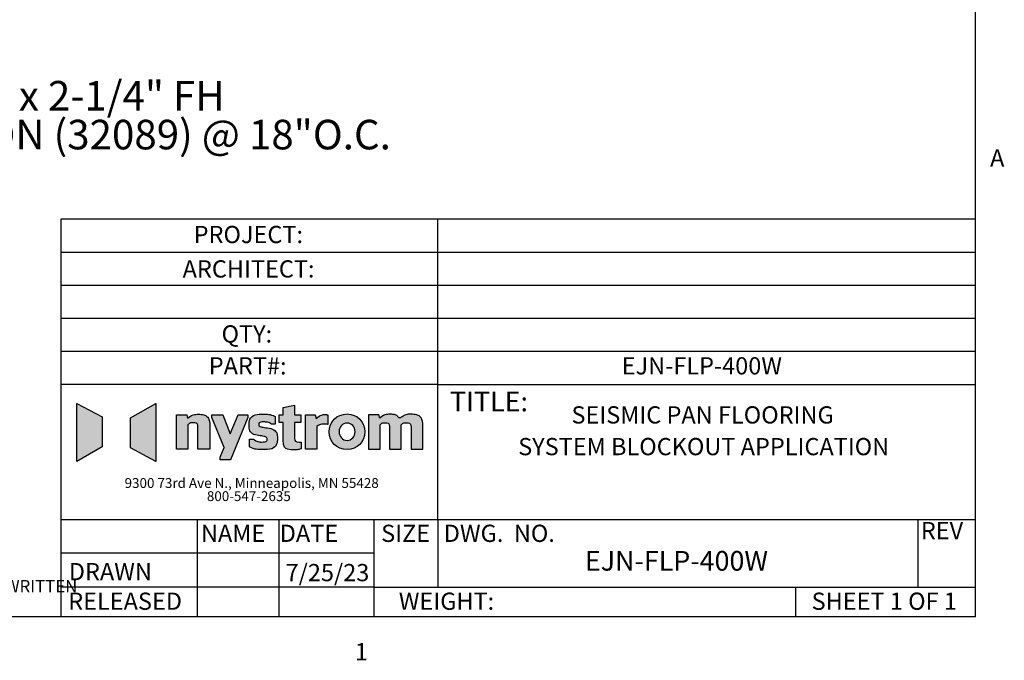
# Model space of a CAD drawing. Units: inches. Extents: x 0.1 to 10.8, y 0.2 to 8.4.
# Drawn here: x 6.6 to 10.8, y 0.2 to 2.9 of the extents above; entities that cross this region are included whole.
import ezdxf

# ---------------------------------------------------------------- set-up
doc = ezdxf.new("R2010")
doc.units = ezdxf.units.IN
doc.header["$MEASUREMENT"] = 0
for name, color, linetype in [('FORMAT', 7, 'Continuous'), ('LAYER_1', 179, 'Continuous'), ('NYSTROM', 7, 'Continuous')]:
    doc.layers.add(name, color=color, linetype=linetype)
doc.styles.add('SLDTEXTSTYLE0', font='TXT', dxfattribs={"width": 0.75})
doc.styles.add('SLDTEXTSTYLE1', font='TXT', dxfattribs={"width": 0.605})

# ---------------------------------------------------------------- blocks, each defined once
blk = doc.blocks.new('Nystrom Logo')
at = {"linetype": 'Continuous'}
h = blk.add_hatch(color=15, dxfattribs=at)
edge = h.paths.add_edge_path(flags=0)
edge.add_spline(control_points=[(7.139, 0.316), (7.41, 0.316), (7.611, 0.521), (7.611, 0.785), (7.611, 1.049), (7.41, 1.254), (7.139, 1.254)], knot_values=[0, 0, 0, 0, 1, 1, 1, 2, 2, 2, 2], weights=[1, 1, 1, 1, 1, 1, 1], degree=3, periodic=0)
edge.add_spline(control_points=[(7.139, 1.254), (6.868, 1.254), (6.666, 1.049), (6.666, 0.785), (6.666, 0.521), (6.868, 0.316), (7.139, 0.316)], knot_values=[2, 2, 2, 2, 3, 3, 3, 4, 4, 4, 4], weights=[1, 1, 1, 1, 1, 1, 1], degree=3, periodic=0)
edge = h.paths.add_edge_path(flags=0)
edge.add_spline(control_points=[(7.139, 1.015), (7.258, 1.015), (7.349, 0.913), (7.349, 0.785), (7.349, 0.657), (7.258, 0.555), (7.139, 0.555)], knot_values=[0, 0, 0, 0, 1, 1, 1, 2, 2, 2, 2], weights=[1, 1, 1, 1, 1, 1, 1], degree=3, periodic=0)
edge.add_spline(control_points=[(7.139, 0.555), (7.02, 0.555), (6.928, 0.657), (6.928, 0.785), (6.928, 0.913), (7.02, 1.015), (7.139, 1.015)], knot_values=[2, 2, 2, 2, 3, 3, 3, 4, 4, 4, 4], weights=[1, 1, 1, 1, 1, 1, 1], degree=3, periodic=0)
at = {"layer": 'LAYER_1'}
for color, points in [(255, [(0.663, 1.176), (0.663, 0.385), (0, 0), (0, 1.534)]), (255, [(1.419, 0.358), (1.419, 1.149), (2.082, 1.534), (2.082, 0)]), (15, [(3.789, 0.04), (3.789, 0.111), (3.892, 0.367), (3.563, 1.161), (3.563, 1.232), (3.859, 1.232), (4.046, 0.727), (4.051, 0.727), (4.26, 1.232), (4.514, 1.232), (4.514, 1.161), (4.055, 0.04)])]:
    blk.add_hatch(color=color, dxfattribs=at).paths.add_polyline_path(points, flags=0)
h = blk.add_hatch(color=15, dxfattribs=at)
edge = h.paths.add_edge_path(flags=0)
edge.add_line((5.347, 1.031), (5.347, 1.232))
edge.add_line((5.347, 1.232), (5.446, 1.232))
edge.add_line((5.446, 1.232), (5.446, 1.428))
edge.add_line((5.446, 1.428), (5.749, 1.487))
edge.add_line((5.749, 1.487), (5.749, 1.232))
edge.add_line((5.749, 1.232), (5.918, 1.232))
edge.add_line((5.918, 1.232), (5.918, 1.031))
edge.add_line((5.918, 1.031), (5.749, 1.031))
edge.add_line((5.749, 1.031), (5.749, 0.616))
edge.add_spline(control_points=[(5.749, 0.616), (5.749, 0.535), (5.78, 0.509), (5.861, 0.509)], knot_values=[0, 0, 0, 0, 1, 1, 1, 1], weights=[1, 1, 1, 1], degree=3, periodic=0)
edge.add_line((5.861, 0.509), (5.922, 0.509))
edge.add_line((5.922, 0.509), (5.922, 0.329))
edge.add_spline(control_points=[(5.922, 0.329), (5.88, 0.317), (5.822, 0.305), (5.744, 0.305), (5.557, 0.305), (5.446, 0.37), (5.446, 0.569)], knot_values=[0, 0, 0, 0, 1, 2, 3, 4, 4, 4, 4], weights=[1, 1, 1, 1, 1, 1, 1], degree=3, periodic=0)
edge.add_line((5.446, 0.569), (5.446, 1.031))
edge.add_line((5.446, 1.031), (5.347, 1.031))
h = blk.add_hatch(color=15, dxfattribs=at)
edge = h.paths.add_edge_path(flags=0)
edge.add_spline(control_points=[(2.925, 1.147), (3.007, 1.214), (3.109, 1.247), (3.242, 1.246), (3.39, 1.244), (3.51, 1.137), (3.51, 0.935)], knot_values=[0, 0, 0, 0, 1, 2, 3, 4, 4, 4, 4], weights=[1, 1, 1, 1, 1, 1, 1], degree=3, periodic=0)
edge.add_line((3.51, 0.935), (3.51, 0.32))
edge.add_line((3.51, 0.32), (3.198, 0.32))
edge.add_spline(control_points=[(3.198, 0.32), (3.198, 0.745), (3.198, 0.886), (3.198, 0.966), (3.156, 1.021), (3.08, 1.023), (3, 1.026), (2.953, 0.992), (2.932, 0.965)], knot_values=[0, 0, 0, 0, 1, 2, 3, 4, 5, 6, 6, 6, 6], weights=[1, 1, 1, 1, 1, 1, 1, 1, 1], degree=3, periodic=0)
edge.add_line((2.932, 0.965), (2.932, 0.32))
edge.add_line((2.932, 0.32), (2.629, 0.32))
edge.add_line((2.629, 0.32), (2.629, 1.232))
edge.add_line((2.629, 1.232), (2.9, 1.232))
edge.add_line((2.9, 1.232), (2.925, 1.147))
h = blk.add_hatch(color=15, dxfattribs=at)
edge = h.paths.add_edge_path(flags=0)
edge.add_spline(control_points=[(5.141, 0.987), (5.103, 1.013), (5.031, 1.043), (4.939, 1.043), (4.852, 1.043), (4.808, 1.02), (4.809, 0.977), (4.809, 0.939), (4.862, 0.91), (4.978, 0.893), (5.18, 0.864), (5.298, 0.766), (5.298, 0.613), (5.298, 0.448), (5.175, 0.311), (4.896, 0.311), (4.737, 0.311), (4.638, 0.346), (4.563, 0.384)], knot_values=[0, 0, 0, 0, 1, 2, 3, 4, 5, 6, 7, 8, 9, 10, 11, 12, 13, 14, 15, 16, 16, 16, 16], weights=[1, 1, 1, 1, 1, 1, 1, 1, 1, 1, 1, 1, 1, 1, 1, 1, 1, 1, 1], degree=3, periodic=0)
edge.add_line((4.563, 0.384), (4.563, 0.589))
edge.add_line((4.563, 0.589), (4.668, 0.589))
edge.add_spline(control_points=[(4.668, 0.589), (4.705, 0.556), (4.782, 0.513), (4.881, 0.513), (4.964, 0.513), (5.032, 0.536), (5.031, 0.583), (5.03, 0.631), (4.982, 0.659), (4.855, 0.676), (4.661, 0.701), (4.55, 0.803), (4.548, 0.951), (4.545, 1.128), (4.698, 1.249), (4.927, 1.249), (5.072, 1.249), (5.161, 1.225), (5.239, 1.188)], knot_values=[0, 0, 0, 0, 1, 2, 3, 4, 5, 6, 7, 8, 9, 10, 11, 12, 13, 14, 15, 16, 16, 16, 16], weights=[1, 1, 1, 1, 1, 1, 1, 1, 1, 1, 1, 1, 1, 1, 1, 1, 1, 1, 1], degree=3, periodic=0)
edge.add_line((5.239, 1.188), (5.239, 0.987))
edge.add_line((5.239, 0.987), (5.141, 0.987))
h = blk.add_hatch(color=15, dxfattribs=at)
edge = h.paths.add_edge_path(flags=0)
edge.add_spline(control_points=[(6.326, 1.131), (6.377, 1.192), (6.468, 1.239), (6.574, 1.239), (6.593, 1.239), (6.612, 1.235), (6.629, 1.232)], knot_values=[0, 0, 0, 0, 1, 2, 3, 4, 4, 4, 4], weights=[1, 1, 1, 1, 1, 1, 1], degree=3, periodic=0)
edge.add_line((6.629, 1.232), (6.629, 0.979))
edge.add_spline(control_points=[(6.629, 0.979), (6.608, 0.983), (6.588, 0.984), (6.474, 0.993), (6.385, 0.962), (6.342, 0.923)], knot_values=[0, 0, 0, 0, 1, 2, 3, 3, 3, 3], weights=[1, 1, 1, 1, 1, 1], degree=3, periodic=0)
edge.add_line((6.342, 0.923), (6.342, 0.32))
edge.add_line((6.342, 0.32), (6.043, 0.32))
edge.add_line((6.043, 0.32), (6.043, 1.232))
edge.add_line((6.043, 1.232), (6.297, 1.232))
edge.add_line((6.297, 1.232), (6.326, 1.131))
h = blk.add_hatch(color=15, dxfattribs=at)
edge = h.paths.add_edge_path(flags=0)
edge.add_spline(control_points=[(8.571, 0.968), (8.592, 0.994), (8.637, 1.026), (8.715, 1.023), (8.791, 1.021), (8.831, 0.966), (8.831, 0.886), (8.831, 0.745), (8.831, 0.322)], knot_values=[0, 0, 0, 0, 1, 2, 3, 4, 5, 6, 6, 6, 6], weights=[1, 1, 1, 1, 1, 1, 1, 1, 1], degree=3, periodic=0)
edge.add_line((8.831, 0.322), (9.141, 0.322))
edge.add_line((9.141, 0.322), (9.141, 0.935))
edge.add_spline(control_points=[(9.141, 0.935), (9.141, 1.137), (9.015, 1.242), (8.867, 1.246), (8.715, 1.25), (8.62, 1.204), (8.522, 1.124), (8.475, 1.203), (8.395, 1.245), (8.303, 1.246), (8.17, 1.247), (8.084, 1.216), (8.003, 1.148)], knot_values=[0, 0, 0, 0, 1, 2, 3, 4, 5, 6, 7, 8, 9, 10, 10, 10, 10], weights=[1, 1, 1, 1, 1, 1, 1, 1, 1, 1, 1, 1, 1], degree=3, periodic=0)
edge.add_line((8.003, 1.148), (7.976, 1.235))
edge.add_line((7.976, 1.235), (7.707, 1.235))
edge.add_line((7.707, 1.235), (7.707, 0.322))
edge.add_line((7.707, 0.322), (8.016, 0.322))
edge.add_line((8.016, 0.322), (8.016, 0.965))
edge.add_spline(control_points=[(8.016, 0.965), (8.033, 0.992), (8.073, 1.026), (8.153, 1.023), (8.229, 1.021), (8.261, 0.966), (8.261, 0.886), (8.261, 0.745), (8.261, 0.322)], knot_values=[0, 0, 0, 0, 1, 2, 3, 4, 5, 6, 6, 6, 6], weights=[1, 1, 1, 1, 1, 1, 1, 1, 1], degree=3, periodic=0)
edge.add_line((8.261, 0.322), (8.571, 0.322))
edge.add_line((8.571, 0.322), (8.571, 0.968))
for p, q in [((0, 0), (0, 1.534)), ((0, 1.534), (0.663, 1.176)), ((1.419, 1.149), (2.082, 1.534)), ((2.082, 1.534), (2.082, 0)), ((5.446, 1.428), (5.749, 1.487)), ((5.446, 1.232), (5.446, 1.428)), ((5.749, 1.487), (5.749, 1.232)), ((0.663, 1.176), (0.663, 0.385)), ((1.419, 0.358), (1.419, 1.149)), ((2.629, 0.32), (2.629, 1.232)), ((2.629, 1.232), (2.9, 1.232)), ((2.9, 1.232), (2.925, 1.147)), ((3.563, 1.161), (3.563, 1.232)), ((3.563, 1.232), (3.859, 1.232)), ((3.892, 0.367), (3.563, 1.161)), ((3.859, 1.232), (4.046, 0.727)), ((4.051, 0.727), (4.26, 1.232)), ((4.514, 1.161), (4.055, 0.04)), ((4.26, 1.232), (4.514, 1.232)), ((4.514, 1.232), (4.514, 1.161)), ((5.239, 1.188), (5.239, 0.987)), ((5.347, 1.232), (5.446, 1.232)), ((5.347, 1.031), (5.347, 1.232)), ((5.749, 1.232), (5.918, 1.232)), ((5.918, 1.232), (5.918, 1.031)), ((6.043, 0.32), (6.043, 1.232)), ((6.043, 1.232), (6.297, 1.232)), ((6.297, 1.232), (6.326, 1.131)), ((6.629, 1.232), (6.629, 0.979)), ((7.976, 1.235), (7.707, 1.235)), ((7.707, 1.235), (7.707, 0.322)), ((8.003, 1.148), (7.976, 1.235)), ((2.932, 0.965), (2.932, 0.32)), ((3.51, 0.935), (3.51, 0.32)), ((5.239, 0.987), (5.141, 0.987)), ((5.446, 1.031), (5.347, 1.031)), ((5.446, 0.569), (5.446, 1.031)), ((5.918, 1.031), (5.749, 1.031)), ((5.749, 1.031), (5.749, 0.616)), ((6.342, 0.923), (6.342, 0.32)), ((8.016, 0.322), (8.016, 0.965)), ((8.571, 0.322), (8.571, 0.968)), ((9.141, 0.322), (9.141, 0.935)), ((4.046, 0.727), (4.051, 0.727)), ((4.563, 0.384), (4.563, 0.589)), ((4.563, 0.589), (4.668, 0.589)), ((0.663, 0.385), (0, 0)), ((2.082, 0), (1.419, 0.358)), ((2.932, 0.32), (2.629, 0.32)), ((3.51, 0.32), (3.198, 0.32)), ((3.789, 0.111), (3.892, 0.367)), ((5.861, 0.509), (5.922, 0.509)), ((5.922, 0.509), (5.922, 0.329)), ((6.342, 0.32), (6.043, 0.32)), ((7.707, 0.322), (8.016, 0.322)), ((8.261, 0.322), (8.571, 0.322)), ((8.831, 0.322), (9.141, 0.322)), ((3.789, 0.04), (3.789, 0.111)), ((4.055, 0.04), (3.789, 0.04))]:
    blk.add_line(p, q, dxfattribs=at)
at = {"layer": 'LAYER_1', "lineweight": 18}
for p, q in [((0, 0), (0, 1.534)), ((0, 1.534), (0.663, 1.176)), ((1.419, 1.149), (2.082, 1.534)), ((2.082, 1.534), (2.082, 0)), ((0.663, 1.176), (0.663, 0.385)), ((1.419, 0.358), (1.419, 1.149)), ((3.563, 1.161), (3.563, 1.232)), ((3.563, 1.232), (3.859, 1.232)), ((3.892, 0.367), (3.563, 1.161)), ((3.859, 1.232), (4.046, 0.727)), ((4.051, 0.727), (4.26, 1.232)), ((4.514, 1.161), (4.055, 0.04)), ((4.26, 1.232), (4.514, 1.232)), ((4.514, 1.232), (4.514, 1.161)), ((4.046, 0.727), (4.051, 0.727)), ((0.663, 0.385), (0, 0)), ((2.082, 0), (1.419, 0.358)), ((3.789, 0.111), (3.892, 0.367)), ((3.789, 0.04), (3.789, 0.111)), ((4.055, 0.04), (3.789, 0.04))]:
    blk.add_line(p, q, dxfattribs=at)
at = {"layer": 'LAYER_1', "color": 179, "lineweight": 18}
for p, q in [((5.446, 1.428), (5.749, 1.487)), ((5.446, 1.232), (5.446, 1.428)), ((5.749, 1.487), (5.749, 1.232)), ((2.629, 0.32), (2.629, 1.232)), ((2.629, 1.232), (2.9, 1.232)), ((2.9, 1.232), (2.925, 1.147)), ((5.239, 1.188), (5.239, 0.987)), ((5.347, 1.232), (5.446, 1.232)), ((5.347, 1.031), (5.347, 1.232)), ((5.749, 1.232), (5.918, 1.232)), ((5.918, 1.232), (5.918, 1.031)), ((6.043, 0.32), (6.043, 1.232)), ((6.043, 1.232), (6.297, 1.232)), ((6.297, 1.232), (6.326, 1.131)), ((6.629, 1.232), (6.629, 0.979)), ((7.976, 1.235), (7.707, 1.235)), ((7.707, 1.235), (7.707, 0.322)), ((8.003, 1.148), (7.976, 1.235)), ((2.932, 0.965), (2.932, 0.32)), ((3.51, 0.935), (3.51, 0.32)), ((5.239, 0.987), (5.141, 0.987)), ((5.446, 1.031), (5.347, 1.031)), ((5.446, 0.569), (5.446, 1.031)), ((5.918, 1.031), (5.749, 1.031)), ((5.749, 1.031), (5.749, 0.616)), ((6.342, 0.923), (6.342, 0.32)), ((8.016, 0.322), (8.016, 0.965)), ((8.571, 0.322), (8.571, 0.968)), ((9.141, 0.322), (9.141, 0.935)), ((4.563, 0.384), (4.563, 0.589)), ((4.563, 0.589), (4.668, 0.589)), ((2.932, 0.32), (2.629, 0.32)), ((3.51, 0.32), (3.198, 0.32)), ((5.861, 0.509), (5.922, 0.509)), ((5.922, 0.509), (5.922, 0.329)), ((6.342, 0.32), (6.043, 0.32)), ((7.707, 0.322), (8.016, 0.322)), ((8.261, 0.322), (8.571, 0.322)), ((8.831, 0.322), (9.141, 0.322))]:
    blk.add_line(p, q, dxfattribs=at)
at = {"layer": 'LAYER_1'}
for points in [[(2.925, 1.147), (3.007, 1.214), (3.109, 1.247), (3.242, 1.246), (3.39, 1.244), (3.51, 1.137), (3.51, 0.935)], [(4.668, 0.589), (4.705, 0.556), (4.782, 0.513), (4.881, 0.513), (4.964, 0.513), (5.032, 0.536), (5.031, 0.583), (5.03, 0.631), (4.982, 0.659), (4.855, 0.676), (4.661, 0.701), (4.55, 0.803), (4.548, 0.951), (4.545, 1.128), (4.698, 1.249), (4.927, 1.249), (5.072, 1.249), (5.161, 1.225), (5.239, 1.188)], [(5.141, 0.987), (5.103, 1.013), (5.031, 1.043), (4.939, 1.043), (4.852, 1.043), (4.808, 1.02), (4.809, 0.977), (4.809, 0.939), (4.862, 0.91), (4.978, 0.893), (5.18, 0.864), (5.298, 0.766), (5.298, 0.613), (5.298, 0.448), (5.175, 0.311), (4.896, 0.311), (4.737, 0.311), (4.638, 0.346), (4.563, 0.384)], [(6.326, 1.131), (6.377, 1.192), (6.468, 1.239), (6.574, 1.239), (6.593, 1.239), (6.612, 1.235), (6.629, 1.232)], [(9.141, 0.935), (9.141, 1.137), (9.015, 1.242), (8.867, 1.246), (8.715, 1.25), (8.62, 1.204), (8.522, 1.124), (8.475, 1.203), (8.395, 1.245), (8.303, 1.246), (8.17, 1.247), (8.084, 1.216), (8.003, 1.148)], [(3.198, 0.32), (3.198, 0.745), (3.198, 0.886), (3.198, 0.966), (3.156, 1.021), (3.08, 1.023), (3, 1.026), (2.953, 0.992), (2.932, 0.965)], [(6.629, 0.979), (6.608, 0.983), (6.588, 0.984), (6.474, 0.993), (6.385, 0.962), (6.342, 0.923)], [(8.016, 0.965), (8.033, 0.992), (8.073, 1.026), (8.153, 1.023), (8.229, 1.021), (8.261, 0.966), (8.261, 0.886), (8.261, 0.745), (8.261, 0.322)], [(8.571, 0.968), (8.592, 0.994), (8.637, 1.026), (8.715, 1.023), (8.791, 1.021), (8.831, 0.966), (8.831, 0.886), (8.831, 0.745), (8.831, 0.322)], [(5.922, 0.329), (5.88, 0.317), (5.822, 0.305), (5.744, 0.305), (5.557, 0.305), (5.446, 0.37), (5.446, 0.569)], [(5.749, 0.616), (5.749, 0.535), (5.78, 0.509), (5.861, 0.509)]]:
    blk.add_open_spline(points, degree=3, dxfattribs=at)
at = {"layer": 'LAYER_1', "color": 179, "lineweight": 18}
for points, degree in [([(6.574, 1.239), (6.593, 1.239), (6.612, 1.235), (6.629, 1.232)], 3), ([(3.198, 0.32), (3.198, 0.745), (3.198, 0.886)], 2), ([(6.629, 0.979), (6.608, 0.983), (6.588, 0.984)], 2), ([(8.261, 0.886), (8.261, 0.745), (8.261, 0.322)], 2), ([(8.831, 0.886), (8.831, 0.745), (8.831, 0.322)], 2), ([(5.749, 0.616), (5.749, 0.535), (5.78, 0.509), (5.861, 0.509)], 3)]:
    blk.add_open_spline(points, degree=degree, dxfattribs=at)
at = {"layer": 'LAYER_1'}
for points, knots in [([(7.139, 0.316), (6.868, 0.316), (6.666, 0.521), (6.666, 0.785), (6.666, 1.049), (6.868, 1.254), (7.139, 1.254)], [2, 2, 2, 2, 3, 3, 3, 4, 4, 4, 4]), ([(7.139, 1.254), (7.41, 1.254), (7.611, 1.049), (7.611, 0.785), (7.611, 0.521), (7.41, 0.316), (7.139, 0.316)], [0, 0, 0, 0, 1, 1, 1, 2, 2, 2, 2]), ([(7.139, 1.015), (7.02, 1.015), (6.928, 0.913), (6.928, 0.785), (6.928, 0.657), (7.02, 0.555), (7.139, 0.555)], [2, 2, 2, 2, 3, 3, 3, 4, 4, 4, 4]), ([(7.139, 0.555), (7.258, 0.555), (7.349, 0.657), (7.349, 0.785), (7.349, 0.913), (7.258, 1.015), (7.139, 1.015)], [0, 0, 0, 0, 1, 1, 1, 2, 2, 2, 2])]:
    blk.add_open_spline(points, degree=3, knots=knots, dxfattribs=at)
at = {"layer": 'LAYER_1', "lineweight": 18}
for points, knots in [([(7.139, 0.316), (6.868, 0.316), (6.666, 0.521), (6.666, 0.785), (6.666, 1.049), (6.868, 1.254), (7.139, 1.254)], [2, 2, 2, 2, 3, 3, 3, 4, 4, 4, 4]), ([(7.139, 1.254), (7.41, 1.254), (7.611, 1.049), (7.611, 0.785), (7.611, 0.521), (7.41, 0.316), (7.139, 0.316)], [0, 0, 0, 0, 1, 1, 1, 2, 2, 2, 2]), ([(7.139, 1.015), (7.02, 1.015), (6.928, 0.913), (6.928, 0.785), (6.928, 0.657), (7.02, 0.555), (7.139, 0.555)], [2, 2, 2, 2, 3, 3, 3, 4, 4, 4, 4]), ([(7.139, 0.555), (7.258, 0.555), (7.349, 0.657), (7.349, 0.785), (7.349, 0.913), (7.258, 1.015), (7.139, 1.015)], [0, 0, 0, 0, 1, 1, 1, 2, 2, 2, 2])]:
    blk.add_open_spline(points, degree=3, knots=knots, dxfattribs=at)
blk = doc.blocks.new('SW_NOTE_0_1')
at = {"layer": 'NYSTROM', "color": 0, "insert": (0, 0.0671), "char_height": 0.0520833, "attachment_point": 1, "style": 'SLDTEXTSTYLE0'}
blk.add_mtext('PROPRIETARY AND CONFIDENTIAL:  THE INFORMATION CONTAINED IN THIS DRAWING IS THE SOLE PROPERTY OF NYSTROM.  ANY REPRODUCTION IN PART OR AS A WHOLE WITHOUT THE WRITTEN', dxfattribs=at)
blk = doc.blocks.new('SW_NOTE_0_2')
at = {"layer": 'FORMAT', "color": 0, "char_height": 0.041667, "attachment_point": 2, "style": 'SLDTEXTSTYLE1'}
for s, insert in [('9300 73rd Ave N., Minneapolis, MN 55428', (0.5475, 0.0537)), ('800-547-2635', (0.5354, -0.0018))]:
    blk.add_mtext(s, dxfattribs=dict(at, insert=insert))
blk = doc.blocks.new('SW_NOTE_0_4')
at = {"layer": 'FORMAT', "color": 0, "char_height": 0.125, "attachment_point": 1, "style": 'SLDTEXTSTYLE0'}
for s, insert in [('%%c', (0.0201, 0.0559)), ('1/4" x 2-1/4" FH', (0.2086, 0.0559)), ('TAPCON (32089) @ 18"O.C.', (0.0201, -0.1084))]:
    blk.add_mtext(s, dxfattribs=dict(at, insert=insert))

msp = doc.modelspace()

# ---------------------------------------------------------------- linework, layer by layer
at = {"color": 8, "linetype": 'Continuous', "lineweight": 18}
for q in [(10.629927, 8.1920732), (0.329927, 0.3920732)]:
    msp.add_line((10.629927, 0.3920732), q, dxfattribs=at)
at = {"layer": 'FORMAT'}
for q in [(10.629927, 8.1920732), (0.329927, 0.3920732)]:
    msp.add_line((10.629927, 0.3920732), q, dxfattribs=at)
at = {"layer": 'FORMAT', "color": 8}
for p, q in [((6.7627312, 1.9359383), (6.7627312, 2.0759383)), ((6.7627312, 2.0759383), (10.629927, 2.0759383)), ((8.3557365, 1.3759383), (8.3557365, 2.0759383)), ((6.7627312, 1.7959383), (6.7627312, 1.9359383)), ((6.7627312, 1.9359383), (10.629927, 1.9359383)), ((6.7627312, 1.6559383), (6.7627312, 1.7959383)), ((6.7627312, 1.7959383), (10.629927, 1.7959383)), ((6.7627312, 1.5159383), (6.7627312, 1.6559383)), ((6.7627312, 1.6559383), (10.629927, 1.6559383)), ((6.7627312, 1.3759383), (6.7627312, 1.5159383)), ((6.7627312, 1.5159383), (10.629927, 1.5159383)), ((6.7627312, 0.8046669), (6.7627312, 1.3759383)), ((8.3557365, 1.3759383), (6.7627312, 1.3759383)), ((8.3557365, 0.8046669), (8.3557365, 1.3759383)), ((8.3557365, 1.3759383), (10.629927, 1.3759383)), ((6.7627312, 0.3920732), (6.7627312, 0.8046669)), ((6.7627312, 0.8046669), (10.629927, 0.8046669)), ((7.3377132, 0.8046669), (7.3377132, 0.3920732)), ((7.6833545, 0.8046669), (7.6833545, 0.3920732)), ((8.0854495, 0.8046669), (8.0854495, 0.3920732)), ((8.3557365, 0.8046669), (8.3557365, 0.5181035)), ((10.3865624, 0.8046669), (10.3865624, 0.5181035)), ((8.0854495, 0.6618406), (6.7627312, 0.6618406)), ((8.0854495, 0.5181035), (6.7627312, 0.5181035)), ((8.0854495, 0.5181035), (10.629927, 0.5181035)), ((9.8682105, 0.5181035), (9.8682105, 0.3920732))]:
    msp.add_line(p, q, dxfattribs=at)

# ---------------------------------------------------------------- block references
at = {"layer": 'FORMAT'}
for name, p in [('SW_NOTE_0_4', (6.0003579, 2.603752)), ('SW_NOTE_0_2', (7.021373, 0.9256941))]:
    msp.add_blockref(name, p, dxfattribs=at)
at = {"layer": 'NYSTROM', "xscale": 0.16, "yscale": 0.16, "zscale": 0.16}
msp.add_blockref('Nystrom Logo', (6.83, 1.05), dxfattribs=at)
at = {"layer": 'NYSTROM'}
msp.add_blockref('SW_NOTE_0_1', (0.3804137, 0.4809928), dxfattribs=at)

# ---------------------------------------------------------------- texts
at = {"layer": 'FORMAT', "style": 'SLDTEXTSTYLE1'}
for s, insert, char_height, attachment_point in [('A', (10.6916896, 2.370325), 0.0729167, 1), ('PROJECT:', (7.5547088, 2.0465661), 0.07291667, 2), ('ARCHITECT:', (7.5556118, 1.9009114), 0.07291667, 2), ('QTY:', (7.5484383, 1.6257857), 0.07291667, 2), ('PART#:', (7.5518394, 1.4909202), 0.07291667, 2), ('EJN-FLP-400W', (9.4725998, 1.4909202), 0.072916667, 2), ('TITLE:', (8.4074897, 1.3450125), 0.08333333, 1), ('SEISMIC PAN FLOORING', (9.4757645, 1.2832874), 0.072916667, 2), ('SYSTEM BLOCKOUT APPLICATION', (9.4804064, 1.149118), 0.072916667, 2), ('REV', (10.3987317, 0.7937732), 0.07291667, 1), ('NAME', (7.3543326, 0.7822106), 0.07291667, 1), ('DATE', (7.6874723, 0.7822106), 0.07291667, 1), ('SIZE', (8.1164524, 0.7822106), 0.07291667, 1), ('DWG.  NO.', (8.3811192, 0.7822106), 0.07291667, 1), ('EJN-FLP-400W', (9.3651565, 0.6711132), 0.083333333, 2), ('DRAWN', (6.7954045, 0.6202237), 0.07291667, 1), ('7/25/23', (7.8893464, 0.6160227), 0.07291667, 2), ('RELEASED', (6.7929771, 0.4949779), 0.07291667, 1), ('WEIGHT:', (8.1910259, 0.4949779), 0.07291667, 1), ('SHEET 1 OF 1', (9.9368768, 0.4949779), 0.072916667, 1), ('1', (8.0053596, 0.2813394), 0.0729167, 1)]:
    msp.add_mtext(s, dxfattribs=dict(at, insert=insert, char_height=char_height, attachment_point=attachment_point))

doc.saveas('drawing.dxf')
